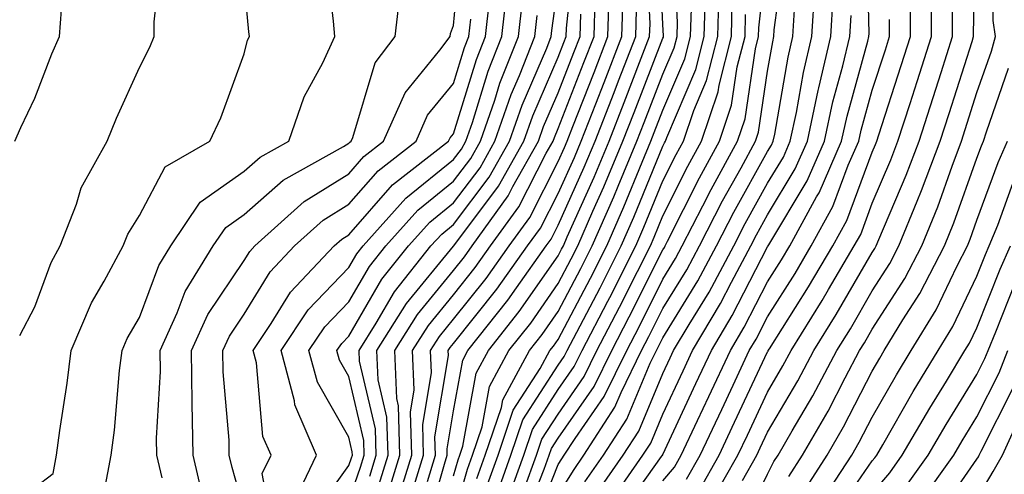
# Model space of a CAD drawing. Units: inches. Extents: x 1018643 to 1021283, y 7242458 to 7245098.
# Drawn here: x 1020747 to 1020841, y 7243200 to 7243244 of the extents above; entities that cross this region are included whole.
import ezdxf

# ---------------------------------------------------------------- set-up
doc = ezdxf.new("R2010")
doc.units = ezdxf.units.IN
doc.header["$MEASUREMENT"] = 0
doc.layers.add('Contour_10187242', color=7, linetype='Continuous', true_color=0xa22877)

msp = doc.modelspace()

# ---------------------------------------------------------------- linework, layer by layer
at = {"layer": 'Contour_10187242'}
for points in [[(1020788.05, 7243195.885, 3019), (1020789.378, 7243200.592, 3019), (1020789.857, 7243201.92, 3019), (1020790.784, 7243204.654, 3019), (1020791.487, 7243208.483, 3019), (1020793.343, 7243211.92, 3019), (1020795.423, 7243214.547, 3019), (1020798.05, 7243218.326, 3019), (1020799.29, 7243220.68, 3019), (1020799.925, 7243221.92, 3019), (1020801.37, 7243225.24, 3019), (1020802.405, 7243227.565, 3019), (1020804.232, 7243231.92, 3019), (1020805.306, 7243234.664, 3019), (1020808.05, 7243241.774, 3019), (1020808.099, 7243241.871, 3019), (1020808.109, 7243241.92, 3019), (1020808.109, 7243241.979, 3019), (1020808.05, 7243243.092, 3019), (1020807.669, 7243251.539, 3019)], [(1020815.325, 7243194.645, 3001), (1020818.05, 7243200.123, 3001), (1020818.655, 7243201.315, 3001), (1020819.046, 7243201.92, 3001), (1020820.394, 7243204.264, 3001), (1020822.366, 7243207.604, 3001), (1020824.661, 7243211.92, 3001), (1020825.96, 7243214.01, 3001), (1020828.05, 7243217.633, 3001), (1020829.73, 7243220.24, 3001), (1020830.599, 7243221.92, 3001), (1020832.337, 7243226.207, 3001), (1020832.767, 7243227.203, 3001), (1020834.544, 7243231.92, 3001), (1020835.403, 7243234.567, 3001), (1020837.581, 7243241.451, 3001), (1020837.728, 7243241.92, 3001), (1020837.728, 7243242.242, 3001), (1020837.952, 7243251.822, 3001)], [(1020764.085, 7243197.955, 3033), (1020763.167, 7243201.92, 3033), (1020763.089, 7243206.881, 3033), (1020763.079, 7243206.949, 3033), (1020763.021, 7243211.92, 3033), (1020764.593, 7243215.377, 3033), (1020768.05, 7243220.533, 3033), (1020768.577, 7243221.393, 3033), (1020769.075, 7243221.92, 3033), (1020773.792, 7243226.178, 3033), (1020778.05, 7243228.815, 3033), (1020779.495, 7243230.475, 3033), (1020781.36, 7243231.92, 3033), (1020783.421, 7243236.549, 3033), (1020786.741, 7243240.611, 3033), (1020787.728, 7243241.92, 3033), (1020787.767, 7243242.203, 3033), (1020788.05, 7243242.975, 3033), (1020788.812, 7243251.158, 3033)], [(1020790.276, 7243199.693, 3018), (1020791.077, 7243201.92, 3018), (1020792.63, 7243206.5, 3018), (1020792.757, 7243207.213, 3018), (1020795.306, 7243211.92, 3018), (1020796.517, 7243213.453, 3018), (1020798.05, 7243215.66, 3018), (1020800.208, 7243219.762, 3018), (1020801.302, 7243221.92, 3018), (1020803.353, 7243226.617, 3018), (1020803.773, 7243227.643, 3018), (1020805.569, 7243231.92, 3018), (1020806.263, 7243233.707, 3018), (1020808.05, 7243238.326, 3018), (1020809.134, 7243240.836, 3018), (1020809.407, 7243241.92, 3018), (1020809.437, 7243243.307, 3018), (1020809.046, 7243250.924, 3018)], [(1020808.05, 7243199.469, 3006), (1020809.173, 7243200.797, 3006), (1020809.808, 7243201.92, 3006), (1020811.36, 7243205.231, 3006), (1020812.435, 7243207.535, 3006), (1020814.495, 7243211.92, 3006), (1020815.814, 7243214.156, 3006), (1020818.05, 7243218.502, 3006), (1020819.378, 7243220.592, 3006), (1020820.159, 7243221.92, 3006), (1020822.737, 7243226.608, 3006), (1020822.972, 7243226.998, 3006), (1020825.12, 7243231.92, 3006), (1020825.638, 7243234.332, 3006), (1020827.63, 7243241.5, 3006), (1020827.737, 7243241.92, 3006), (1020827.747, 7243242.223, 3006), (1020827.523, 7243251.393, 3006)], [(1020746.605, 7243213.365, 3037), (1020748.05, 7243216.11, 3037), (1020749.622, 7243220.348, 3037), (1020750.462, 7243221.92, 3037), (1020752.034, 7243225.904, 3037), (1020752.493, 7243227.477, 3037), (1020754.964, 7243231.92, 3037), (1020755.853, 7243234.117, 3037), (1020758.05, 7243238.971, 3037), (1020759.046, 7243240.924, 3037), (1020759.446, 7243241.92, 3037), (1020759.456, 7243243.326, 3037), (1020760.159, 7243249.811, 3037)], [(1020754.7, 7243198.57, 3035), (1020755.335, 7243201.92, 3035), (1020755.648, 7243204.322, 3035), (1020756.155, 7243210.026, 3035), (1020756.38, 7243211.92, 3035), (1020756.888, 7243213.082, 3035), (1020758.05, 7243215.084, 3035), (1020759.905, 7243220.065, 3035), (1020761.048, 7243221.92, 3035), (1020763.86, 7243226.11, 3035), (1020768.05, 7243229.059, 3035), (1020769.573, 7243230.397, 3035), (1020772.308, 7243231.92, 3035), (1020773.792, 7243236.178, 3035), (1020775.56, 7243239.43, 3035), (1020776.722, 7243241.92, 3035), (1020776.575, 7243243.395, 3035), (1020775.862, 7243249.733, 3035)], [(1020780.911, 7243199.059, 3026), (1020781.79, 7243201.92, 3026), (1020781.683, 7243205.553, 3026), (1020780.843, 7243209.127, 3026), (1020780.726, 7243211.92, 3026), (1020783.548, 7243216.422, 3026), (1020788.05, 7243221.91, 3026), (1020788.069, 7243221.94, 3026), (1020792.347, 7243227.623, 3026), (1020794.778, 7243231.92, 3026), (1020795.618, 7243234.352, 3026), (1020798.05, 7243239.957, 3026), (1020798.597, 7243241.373, 3026), (1020798.812, 7243241.92, 3026), (1020798.841, 7243242.711, 3026), (1020799.632, 7243250.338, 3026)], [(1020788.05, 7243199.967, 3020), (1020788.48, 7243201.49, 3020), (1020788.636, 7243201.92, 3020), (1020788.929, 7243202.799, 3020), (1020790.218, 7243209.752, 3020), (1020791.39, 7243211.92, 3020), (1020794.319, 7243215.651, 3020), (1020798.05, 7243220.983, 3020), (1020798.372, 7243221.598, 3020), (1020798.538, 7243221.92, 3020), (1020798.909, 7243222.779, 3020), (1020801.468, 7243228.502, 3020), (1020802.903, 7243231.92, 3020), (1020804.349, 7243235.621, 3020), (1020805.98, 7243239.85, 3020), (1020806.78, 7243241.92, 3020), (1020806.819, 7243243.151, 3020), (1020806.487, 7243250.358, 3020)], [(1020795.462, 7243194.508, 3012), (1020798.05, 7243201.031, 3012), (1020798.392, 7243201.578, 3012), (1020798.626, 7243201.92, 3012), (1020799.661, 7243203.531, 3012), (1020802.444, 7243207.526, 3012), (1020804.593, 7243211.92, 3012), (1020805.775, 7243214.195, 3012), (1020808.05, 7243218.746, 3012), (1020809.251, 7243220.719, 3012), (1020809.905, 7243221.92, 3012), (1020811.878, 7243225.748, 3012), (1020812.669, 7243227.301, 3012), (1020815.169, 7243231.92, 3012), (1020815.892, 7243234.078, 3012), (1020816.888, 7243240.758, 3012), (1020817.181, 7243241.92, 3012), (1020817.21, 7243242.76, 3012), (1020818.05, 7243250.299, 3012)], [(1020798.05, 7243198.121, 3011), (1020799.495, 7243200.475, 3011), (1020800.501, 7243201.92, 3011), (1020803.46, 7243206.51, 3011), (1020804.056, 7243207.926, 3011), (1020806.009, 7243211.92, 3011), (1020806.712, 7243213.258, 3011), (1020808.05, 7243215.943, 3011), (1020810.325, 7243219.645, 3011), (1020811.536, 7243221.92, 3011), (1020813.753, 7243226.217, 3011), (1020815.521, 7243229.391, 3011), (1020816.888, 7243231.92, 3011), (1020817.181, 7243232.789, 3011), (1020818.05, 7243238.61, 3011), (1020818.538, 7243241.432, 3011), (1020818.655, 7243241.92, 3011), (1020818.694, 7243242.565, 3011), (1020819.72, 7243250.25, 3011)], [(1020820.071, 7243199.899, 3000), (1020821.4, 7243201.92, 3000), (1020823.821, 7243206.149, 3000), (1020825.462, 7243209.332, 3000), (1020826.839, 7243211.92, 3000), (1020827.298, 7243212.672, 3000), (1020828.05, 7243213.961, 3000), (1020831.165, 7243218.805, 3000), (1020832.776, 7243221.92, 3000), (1020834.3, 7243225.67, 3000), (1020835.677, 7243229.547, 3000), (1020836.575, 7243231.92, 3000), (1020836.937, 7243233.033, 3000), (1020838.05, 7243236.568, 3000), (1020839.427, 7243240.543, 3000), (1020839.837, 7243241.92, 3000), (1020839.603, 7243243.473, 3000), (1020839.739, 7243250.231, 3000)], [(1020745.052, 7243194.918, 3036), (1020748.05, 7243198.834, 3036), (1020749.798, 7243200.172, 3036), (1020750.13, 7243201.92, 3036), (1020750.433, 7243204.303, 3036), (1020751.146, 7243208.824, 3036), (1020751.517, 7243211.92, 3036), (1020753.48, 7243216.49, 3036), (1020754.691, 7243218.561, 3036), (1020756.487, 7243221.92, 3036), (1020756.927, 7243223.043, 3036), (1020758.05, 7243224.82, 3036), (1020760.491, 7243229.479, 3036), (1020764.778, 7243231.92, 3036), (1020765.823, 7243234.147, 3036), (1020768.05, 7243240.279, 3036), (1020768.382, 7243241.588, 3036), (1020768.548, 7243241.92, 3036), (1020768.499, 7243242.369, 3036), (1020768.05, 7243247.184, 3036)], [(1020760.208, 7243199.762, 3034), (1020759.71, 7243201.92, 3034), (1020759.681, 7243203.551, 3034), (1020760.042, 7243209.928, 3034), (1020760.023, 7243211.92, 3034), (1020761.663, 7243215.533, 3034), (1020762.415, 7243217.555, 3034), (1020765.091, 7243221.92, 3034), (1020766.282, 7243223.688, 3034), (1020768.05, 7243224.938, 3034), (1020771.761, 7243228.209, 3034), (1020777.542, 7243231.412, 3034), (1020778.05, 7243231.725, 3034), (1020778.138, 7243231.832, 3034), (1020778.255, 7243231.92, 3034), (1020778.421, 7243232.291, 3034), (1020780.569, 7243239.401, 3034), (1020782.464, 7243241.92, 3034), (1020783.04, 7243246.91, 3034)], [(1020780.042, 7243199.928, 3027), (1020780.657, 7243201.92, 3027), (1020780.579, 7243204.449, 3027), (1020779.066, 7243210.904, 3027), (1020779.026, 7243211.92, 3027), (1020780.667, 7243214.537, 3027), (1020782.425, 7243217.545, 3027), (1020785.892, 7243221.92, 3027), (1020786.917, 7243223.053, 3027), (1020788.05, 7243223.981, 3027), (1020791.468, 7243228.502, 3027), (1020793.392, 7243231.92, 3027), (1020794.593, 7243235.377, 3027), (1020796.946, 7243240.817, 3027), (1020797.386, 7243241.92, 3027), (1020797.454, 7243242.516, 3027), (1020798.05, 7243246.94, 3027)], [(1020772.728, 7243197.242, 3030), (1020774.974, 7243201.92, 3030), (1020772.884, 7243206.754, 3030), (1020772.845, 7243207.125, 3030), (1020771.575, 7243211.92, 3030), (1020774.163, 7243215.807, 3030), (1020778.05, 7243219.85, 3030), (1020778.812, 7243221.158, 3030), (1020779.417, 7243221.92, 3030), (1020783.489, 7243226.481, 3030), (1020788.05, 7243230.172, 3030), (1020788.802, 7243231.168, 3030), (1020789.232, 7243231.92, 3030), (1020789.857, 7243233.727, 3030), (1020791.36, 7243238.61, 3030), (1020792.669, 7243241.92, 3030), (1020793.206, 7243246.764, 3030)], [(1020783.909, 7243197.779, 3023), (1020785.189, 7243201.92, 3023), (1020785.11, 7243204.86, 3023), (1020785.931, 7243209.801, 3023), (1020785.843, 7243211.92, 3023), (1020786.693, 7243213.277, 3023), (1020788.05, 7243214.928, 3023), (1020791.155, 7243218.815, 3023), (1020793.362, 7243221.92, 3023), (1020795.325, 7243224.645, 3023), (1020798.05, 7243229.977, 3023), (1020798.655, 7243231.315, 3023), (1020798.9, 7243231.92, 3023), (1020799.446, 7243233.317, 3023), (1020801.468, 7243238.502, 3023), (1020802.796, 7243241.92, 3023), (1020802.952, 7243246.822, 3023)], [(1020792.083, 7243197.887, 3016), (1020793.528, 7243201.92, 3016), (1020794.671, 7243205.299, 3016), (1020798.05, 7243210.533, 3016), (1020798.616, 7243211.354, 3016), (1020798.9, 7243211.92, 3016), (1020799.818, 7243213.688, 3016), (1020802.054, 7243217.916, 3016), (1020804.075, 7243221.92, 3016), (1020805.286, 7243224.684, 3016), (1020808.05, 7243231.461, 3016), (1020808.206, 7243231.764, 3016), (1020808.284, 7243231.92, 3016), (1020808.411, 7243232.281, 3016), (1020811.194, 7243238.776, 3016), (1020811.995, 7243241.92, 3016), (1020812.112, 7243245.983, 3016)], [(1020792.982, 7243196.988, 3015), (1020794.749, 7243201.92, 3015), (1020795.589, 7243204.381, 3015), (1020798.05, 7243208.199, 3015), (1020799.573, 7243210.397, 3015), (1020800.325, 7243211.92, 3015), (1020802.786, 7243216.656, 3015), (1020802.972, 7243216.998, 3015), (1020805.462, 7243221.92, 3015), (1020806.243, 7243223.727, 3015), (1020808.05, 7243228.131, 3015), (1020809.319, 7243230.651, 3015), (1020810.013, 7243231.92, 3015), (1020810.999, 7243234.869, 3015), (1020812.23, 7243237.74, 3015), (1020813.294, 7243241.92, 3015), (1020813.421, 7243246.549, 3015)], [(1020801.712, 7243198.258, 3009), (1020804.251, 7243201.92, 3009), (1020805.745, 7243204.225, 3009), (1020808.05, 7243209.733, 3009), (1020808.743, 7243211.227, 3009), (1020809.075, 7243211.92, 3009), (1020810.56, 7243214.43, 3009), (1020812.454, 7243217.516, 3009), (1020814.818, 7243221.92, 3009), (1020815.911, 7243224.059, 3009), (1020818.05, 7243227.906, 3009), (1020819.564, 7243230.406, 3009), (1020820.218, 7243231.92, 3009), (1020820.814, 7243234.684, 3009), (1020821.468, 7243238.502, 3009), (1020822.288, 7243241.92, 3009), (1020822.552, 7243246.422, 3009)], [(1020812.61, 7243197.36, 3003), (1020815.218, 7243201.92, 3003), (1020816.116, 7243203.854, 3003), (1020818.05, 7243207.965, 3003), (1020819.515, 7243210.455, 3003), (1020820.296, 7243211.92, 3003), (1020823.275, 7243216.695, 3003), (1020823.88, 7243217.75, 3003), (1020826.331, 7243221.92, 3003), (1020826.946, 7243223.024, 3003), (1020828.05, 7243226.002, 3003), (1020829.827, 7243230.143, 3003), (1020830.501, 7243231.92, 3003), (1020831.663, 7243235.533, 3003), (1020832.347, 7243237.623, 3003), (1020833.714, 7243241.92, 3003), (1020833.704, 7243246.266, 3003)], [(1020770.814, 7243194.684, 3031), (1020769.778, 7243200.192, 3031), (1020770.618, 7243201.92, 3031), (1020769.837, 7243203.707, 3031), (1020769.212, 7243210.758, 3031), (1020768.9, 7243211.92, 3031), (1020770.628, 7243214.498, 3031), (1020772.464, 7243217.506, 3031), (1020776.653, 7243221.92, 3031), (1020777.386, 7243222.584, 3031), (1020778.05, 7243222.994, 3031), (1020782.22, 7243227.75, 3031), (1020787.581, 7243231.92, 3031), (1020787.728, 7243232.242, 3031), (1020788.05, 7243232.643, 3031), (1020790.237, 7243239.733, 3031), (1020791.097, 7243241.92, 3031), (1020791.478, 7243245.348, 3031)], [(1020774.29, 7243195.68, 3029), (1020778.05, 7243200.934, 3029), (1020778.304, 7243201.666, 3029), (1020778.382, 7243201.92, 3029), (1020778.372, 7243202.242, 3029), (1020778.05, 7243203.639, 3029), (1020775.042, 7243208.912, 3029), (1020774.241, 7243211.92, 3029), (1020775.765, 7243214.205, 3029), (1020778.05, 7243216.588, 3029), (1020780.013, 7243219.957, 3029), (1020781.575, 7243221.92, 3029), (1020784.632, 7243225.338, 3029), (1020788.05, 7243228.102, 3029), (1020789.691, 7243230.279, 3029), (1020790.618, 7243231.92, 3029), (1020791.985, 7243235.856, 3029), (1020792.484, 7243237.486, 3029), (1020794.241, 7243241.92, 3029), (1020794.622, 7243245.348, 3029)], [(1020782.64, 7243197.33, 3024), (1020784.056, 7243201.92, 3024), (1020783.939, 7243206.031, 3024), (1020784.3, 7243208.17, 3024), (1020784.134, 7243211.92, 3024), (1020785.648, 7243214.322, 3024), (1020788.05, 7243217.262, 3024), (1020790.12, 7243219.85, 3024), (1020791.595, 7243221.92, 3024), (1020794.3, 7243225.67, 3024), (1020796.907, 7243230.777, 3024), (1020797.552, 7243231.92, 3024), (1020797.679, 7243232.291, 3024), (1020798.05, 7243233.141, 3024), (1020800.511, 7243239.459, 3024), (1020801.468, 7243241.92, 3024), (1020801.585, 7243245.455, 3024)], [(1020785.55, 7243199.42, 3022), (1020786.321, 7243201.92, 3022), (1020786.273, 7243203.697, 3022), (1020787.571, 7243211.442, 3022), (1020787.552, 7243211.92, 3022), (1020787.737, 7243212.233, 3022), (1020788.05, 7243212.604, 3022), (1020792.191, 7243217.779, 3022), (1020795.13, 7243221.92, 3022), (1020796.351, 7243223.619, 3022), (1020798.05, 7243226.93, 3022), (1020799.593, 7243230.377, 3022), (1020800.237, 7243231.92, 3022), (1020801.634, 7243235.504, 3022), (1020802.425, 7243237.545, 3022), (1020804.124, 7243241.92, 3022), (1020804.241, 7243245.729, 3022)], [(1020794.808, 7243198.678, 3014), (1020795.98, 7243201.92, 3014), (1020796.497, 7243203.473, 3014), (1020798.05, 7243205.865, 3014), (1020800.53, 7243209.44, 3014), (1020801.741, 7243211.92, 3014), (1020803.9, 7243216.07, 3014), (1020805.609, 7243219.479, 3014), (1020806.849, 7243221.92, 3014), (1020807.21, 7243222.76, 3014), (1020808.05, 7243224.811, 3014), (1020810.433, 7243229.537, 3014), (1020811.732, 7243231.92, 3014), (1020813.323, 7243236.647, 3014), (1020813.411, 7243237.281, 3014), (1020814.593, 7243241.92, 3014), (1020814.681, 7243245.289, 3014)], [(1020802.816, 7243197.154, 3008), (1020806.136, 7243201.92, 3008), (1020806.888, 7243203.082, 3008), (1020808.05, 7243205.865, 3008), (1020809.974, 7243209.996, 3008), (1020810.882, 7243211.92, 3008), (1020813.548, 7243216.422, 3008), (1020814.603, 7243218.473, 3008), (1020816.448, 7243221.92, 3008), (1020816.995, 7243222.975, 3008), (1020818.05, 7243224.879, 3008), (1020820.696, 7243229.274, 3008), (1020821.859, 7243231.92, 3008), (1020822.894, 7243236.764, 3008), (1020822.943, 7243237.027, 3008), (1020824.105, 7243241.92, 3008), (1020824.319, 7243245.651, 3008)], [(1020811.468, 7243198.502, 3004), (1020813.411, 7243201.92, 3004), (1020814.886, 7243205.084, 3004), (1020818.05, 7243211.793, 3004), (1020818.099, 7243211.871, 3004), (1020818.118, 7243211.92, 3004), (1020818.235, 7243212.106, 3004), (1020821.966, 7243218.004, 3004), (1020824.271, 7243221.92, 3004), (1020825.618, 7243224.352, 3004), (1020828.05, 7243230.895, 3004), (1020828.362, 7243231.608, 3004), (1020828.47, 7243231.92, 3004), (1020828.675, 7243232.545, 3004), (1020830.823, 7243239.147, 3004), (1020831.712, 7243241.92, 3004), (1020831.702, 7243245.572, 3004)], [(1020746.146, 7243231.92, 3038), (1020746.722, 7243233.248, 3038), (1020748.05, 7243236.051, 3038), (1020749.691, 7243240.279, 3038), (1020750.403, 7243241.92, 3038), (1020750.609, 7243244.479, 3038)], [(1020781.771, 7243198.199, 3025), (1020782.923, 7243201.92, 3025), (1020782.786, 7243206.656, 3025), (1020782.63, 7243207.34, 3025), (1020782.435, 7243211.92, 3025), (1020784.603, 7243215.367, 3025), (1020788.05, 7243219.586, 3025), (1020789.085, 7243220.885, 3025), (1020789.827, 7243221.92, 3025), (1020793.265, 7243226.705, 3025), (1020793.724, 7243227.594, 3025), (1020796.165, 7243231.92, 3025), (1020796.653, 7243233.317, 3025), (1020798.05, 7243236.549, 3025), (1020799.554, 7243240.416, 3025), (1020800.14, 7243241.92, 3025), (1020800.208, 7243244.078, 3025)], [(1020785.345, 7243194.625, 3021), (1020787.191, 7243201.061, 3021), (1020787.454, 7243201.92, 3021), (1020787.444, 7243202.526, 3021), (1020788.05, 7243206.178, 3021), (1020788.948, 7243211.022, 3021), (1020789.427, 7243211.92, 3021), (1020793.226, 7243216.744, 3021), (1020794.056, 7243217.926, 3021), (1020796.898, 7243221.92, 3021), (1020797.386, 7243222.584, 3021), (1020798.05, 7243223.893, 3021), (1020800.53, 7243229.44, 3021), (1020801.566, 7243231.92, 3021), (1020803.382, 7243236.588, 3021), (1020803.812, 7243237.682, 3021), (1020805.452, 7243241.92, 3021), (1020805.53, 7243244.44, 3021)], [(1020791.175, 7243198.795, 3017), (1020792.308, 7243201.92, 3017), (1020793.753, 7243206.217, 3017), (1020796.331, 7243210.201, 3017), (1020797.259, 7243211.92, 3017), (1020797.61, 7243212.36, 3017), (1020798.05, 7243212.994, 3017), (1020801.126, 7243218.844, 3017), (1020802.689, 7243221.92, 3017), (1020804.319, 7243225.651, 3017), (1020806.068, 7243229.938, 3017), (1020806.898, 7243231.92, 3017), (1020807.22, 7243232.75, 3017), (1020808.05, 7243234.889, 3017), (1020810.159, 7243239.811, 3017), (1020810.696, 7243241.92, 3017), (1020810.775, 7243244.645, 3017)], [(1020794.642, 7243195.328, 3013), (1020796.722, 7243200.592, 3013), (1020797.2, 7243201.92, 3013), (1020797.415, 7243202.555, 3013), (1020798.05, 7243203.541, 3013), (1020801.487, 7243208.483, 3013), (1020803.167, 7243211.92, 3013), (1020804.837, 7243215.133, 3013), (1020808.05, 7243221.549, 3013), (1020808.187, 7243221.783, 3013), (1020808.265, 7243221.92, 3013), (1020808.499, 7243222.369, 3013), (1020811.546, 7243228.424, 3013), (1020813.45, 7243231.92, 3013), (1020814.612, 7243235.358, 3013), (1020815.15, 7243239.02, 3013), (1020815.892, 7243241.92, 3013), (1020815.95, 7243244.02, 3013)], [(1020800.599, 7243199.371, 3010), (1020802.376, 7243201.92, 3010), (1020804.603, 7243205.367, 3010), (1020806.839, 7243210.709, 3010), (1020807.435, 7243211.92, 3010), (1020807.64, 7243212.33, 3010), (1020808.05, 7243213.141, 3010), (1020811.39, 7243218.58, 3010), (1020813.177, 7243221.92, 3010), (1020814.837, 7243225.133, 3010), (1020818.05, 7243230.934, 3010), (1020818.421, 7243231.549, 3010), (1020818.587, 7243231.92, 3010), (1020818.734, 7243232.604, 3010), (1020820.003, 7243239.967, 3010), (1020820.472, 7243241.92, 3010), (1020820.618, 7243244.488, 3010)], [(1020815.638, 7243199.508, 3002), (1020817.015, 7243201.92, 3002), (1020817.347, 7243202.623, 3002), (1020818.05, 7243204.127, 3002), (1020820.941, 7243209.029, 3002), (1020822.474, 7243211.92, 3002), (1020824.612, 7243215.358, 3002), (1020828.05, 7243221.305, 3002), (1020828.294, 7243221.676, 3002), (1020828.411, 7243221.92, 3002), (1020828.665, 7243222.535, 3002), (1020831.302, 7243228.668, 3002), (1020832.523, 7243231.92, 3002), (1020833.87, 7243236.1, 3002), (1020834.632, 7243238.502, 3002), (1020835.726, 7243241.92, 3002), (1020835.716, 7243244.254, 3002)], [(1020768.05, 7243196.666, 3032), (1020766.898, 7243200.768, 3032), (1020766.624, 7243201.92, 3032), (1020766.605, 7243203.365, 3032), (1020766.038, 7243209.908, 3032), (1020766.009, 7243211.92, 3032), (1020766.653, 7243213.317, 3032), (1020768.05, 7243215.406, 3032), (1020770.521, 7243219.449, 3032), (1020772.864, 7243221.92, 3032), (1020775.589, 7243224.381, 3032), (1020778.05, 7243225.904, 3032), (1020780.862, 7243229.108, 3032), (1020784.476, 7243231.92, 3032), (1020785.569, 7243234.401, 3032), (1020788.05, 7243237.428, 3032), (1020789.105, 7243240.865, 3032), (1020789.525, 7243241.92, 3032), (1020789.71, 7243243.58, 3032)], [(1020778.05, 7243197.584, 3028), (1020779.173, 7243200.797, 3028), (1020779.525, 7243201.92, 3028), (1020779.476, 7243203.346, 3028), (1020778.05, 7243209.44, 3028), (1020777.151, 7243211.022, 3028), (1020776.907, 7243211.92, 3028), (1020777.366, 7243212.604, 3028), (1020778.05, 7243213.317, 3028), (1020781.214, 7243218.756, 3028), (1020783.734, 7243221.92, 3028), (1020785.775, 7243224.195, 3028), (1020788.05, 7243226.041, 3028), (1020790.579, 7243229.391, 3028), (1020792.005, 7243231.92, 3028), (1020793.568, 7243236.402, 3028), (1020794.349, 7243238.219, 3028), (1020795.814, 7243241.92, 3028), (1020796.038, 7243243.932, 3028)], [(1020803.87, 7243196.1, 3007), (1020807.923, 7243201.793, 3007), (1020808.011, 7243201.92, 3007), (1020808.03, 7243201.94, 3007), (1020808.05, 7243201.998, 3007), (1020811.204, 7243208.766, 3007), (1020812.689, 7243211.92, 3007), (1020814.681, 7243215.289, 3007), (1020818.05, 7243221.842, 3007), (1020818.099, 7243221.92, 3007), (1020818.157, 7243222.027, 3007), (1020821.839, 7243228.131, 3007), (1020823.489, 7243231.92, 3007), (1020824.29, 7243235.68, 3007), (1020825.247, 7243239.117, 3007), (1020825.921, 7243241.92, 3007), (1020826.038, 7243243.932, 3007)], [(1020810.316, 7243199.654, 3005), (1020811.614, 7243201.92, 3005), (1020813.665, 7243206.305, 3005), (1020814.759, 7243208.629, 3005), (1020816.302, 7243211.92, 3005), (1020816.956, 7243213.014, 3005), (1020818.05, 7243215.152, 3005), (1020820.677, 7243219.293, 3005), (1020822.22, 7243221.92, 3005), (1020824.29, 7243225.68, 3005), (1020825.755, 7243229.625, 3005), (1020826.761, 7243231.92, 3005), (1020826.985, 7243232.985, 3005), (1020828.05, 7243236.813, 3005), (1020829.31, 7243240.66, 3005), (1020829.71, 7243241.92, 3005), (1020829.7, 7243243.57, 3005)], [(1020821.497, 7243198.473, 2999), (1020823.753, 7243201.92, 2999), (1020825.316, 7243204.654, 2999), (1020828.05, 7243209.967, 2999), (1020828.763, 7243211.207, 2999), (1020829.193, 7243211.92, 2999), (1020830.98, 7243214.85, 2999), (1020832.601, 7243217.369, 2999), (1020834.954, 7243221.92, 2999), (1020835.853, 7243224.117, 2999), (1020838.05, 7243230.318, 2999), (1020838.48, 7243231.49, 2999), (1020838.675, 7243231.92, 2999), (1020838.968, 7243232.838, 2999), (1020841.068, 7243238.902, 2999)], [(1020822.913, 7243197.057, 2998), (1020826.097, 7243201.92, 2998), (1020826.81, 7243203.16, 2998), (1020828.05, 7243205.572, 2998), (1020830.355, 7243209.615, 2998), (1020831.761, 7243211.92, 2998), (1020834.153, 7243215.817, 2998), (1020836.165, 7243220.035, 2998), (1020837.142, 7243221.92, 2998), (1020837.405, 7243222.565, 2998), (1020838.05, 7243224.391, 2998), (1020840.062, 7243229.908, 2998), (1020840.98, 7243231.92, 2998)], [(1020824.193, 7243195.777, 2997), (1020828.05, 7243201.393, 2997), (1020828.294, 7243201.676, 2997), (1020828.47, 7243201.92, 2997), (1020829.046, 7243202.916, 2997), (1020831.956, 7243208.014, 2997), (1020834.339, 7243211.92, 2997), (1020835.745, 7243214.225, 2997), (1020838.05, 7243219.039, 2997), (1020838.87, 7243221.1, 2997), (1020839.232, 7243221.92, 2997), (1020840.032, 7243223.902, 2997), (1020841.644, 7243228.326, 2997)], [(1020828.05, 7243198.277, 2996), (1020829.72, 7243200.25, 2996), (1020830.921, 7243201.92, 2996), (1020833.538, 7243206.432, 2996), (1020835.14, 7243209.01, 2996), (1020836.907, 7243211.92, 2996), (1020837.347, 7243212.623, 2996), (1020838.05, 7243214.108, 2996), (1020840.267, 7243219.703, 2996), (1020841.263, 7243221.92, 2996)], [(1020831.155, 7243198.815, 2995), (1020833.382, 7243201.92, 2995), (1020835.101, 7243204.869, 2995), (1020838.05, 7243209.654, 2995), (1020838.812, 7243211.158, 2995), (1020839.105, 7243211.92, 2995), (1020839.857, 7243213.727, 2995), (1020841.663, 7243218.307, 2995)], [(1020832.581, 7243197.389, 2994), (1020835.833, 7243201.92, 2994), (1020836.653, 7243203.317, 2994), (1020838.05, 7243205.582, 2994), (1020840.169, 7243209.801, 2994), (1020840.989, 7243211.92, 2994)], [(1020834.105, 7243195.865, 2993), (1020838.05, 7243201.549, 2993), (1020838.187, 7243201.783, 2993), (1020838.265, 7243201.92, 2993), (1020838.45, 7243202.32, 2993), (1020841.526, 7243208.443, 2993)], [(1020838.05, 7243197.731, 2992), (1020839.593, 7243200.377, 2992), (1020840.482, 7243201.92, 2992), (1020842.542, 7243206.412, 2992)]]:
    msp.add_polyline3d(points, dxfattribs=at)

doc.saveas('drawing.dxf')
